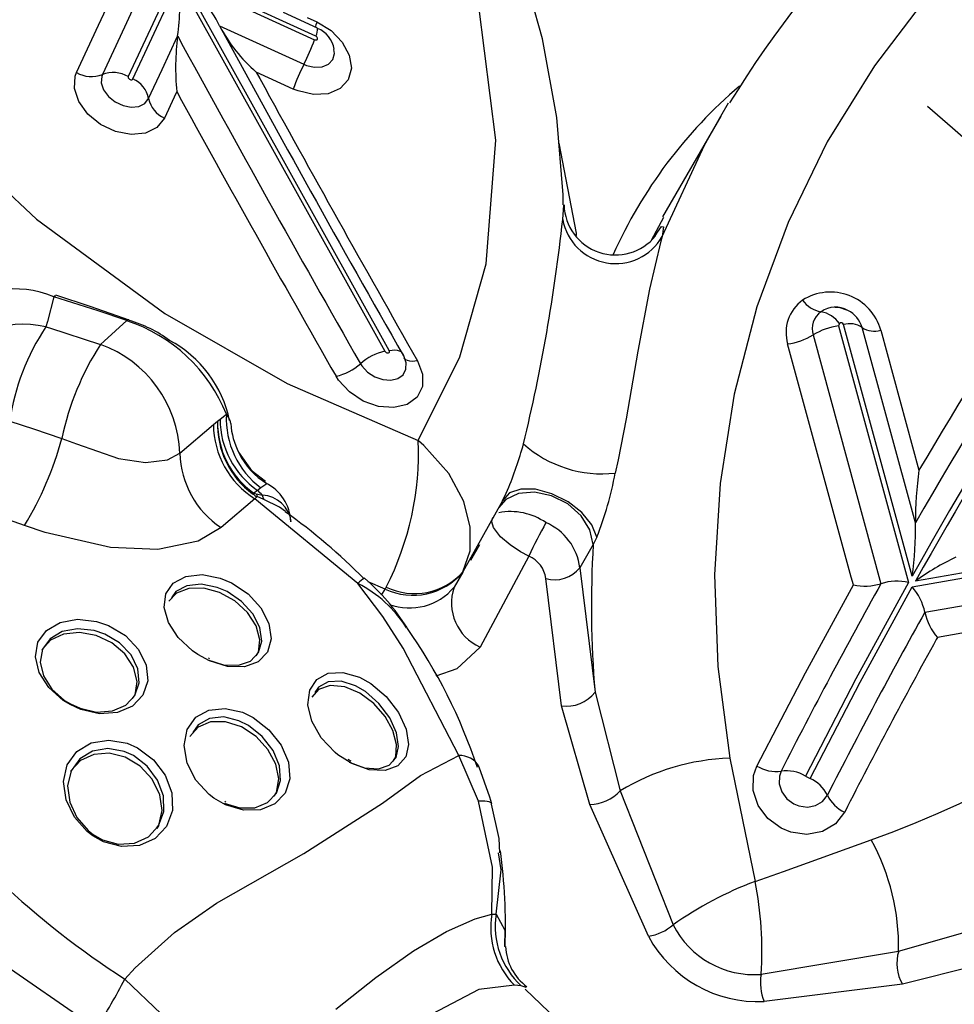
# Model space of a CAD drawing. Units: millimetres. Extents: x -2708 to 22752, y -60 to 16898.
# Drawn here: x 13233 to 13269, y 7515 to 7553 of the extents above; entities that cross this region are included whole.
import ezdxf

# ---------------------------------------------------------------- set-up
doc = ezdxf.new("R2010")
doc.units = ezdxf.units.MM
doc.linetypes.add('CENTER', pattern=[50.8, 31.75, -6.35, 6.35, -6.35])
doc.layers.add('DiKom', color=7, linetype='Continuous')
doc.dimstyles.new('Qitele', dxfattribs={"dimscale": 85, "dimtxt": 4, "dimasz": 5, "dimexe": 4, "dimexo": 0, "dimgap": 3, "dimtad": 1, "dimdec": 0, "dimrnd": 10, "dimzin": 1, "dimtxsty": 'Standard', "dimblk": 'OBLIQUE', "dimcen": 5, "dimdle": 4, "dimclrd": 256, "dimclre": 256, "dimclrt": 256, "dimadec": 0, "dimazin": 0, "dimtfac": 1, "dimtdec": 0, "dimtmove": 0, "dimatfit": 3, "dimldrblk": 'OBLIQUE', "dimfxl": 6, "dimfxlon": 1, "dimlwd": 40, "dimlwe": 30, "dimarcsym": 0})

# ---------------------------------------------------------------- blocks, each defined once
blk = doc.blocks.new('_Oblique')
at = {"color": 0, "linetype": 'ByBlock', "lineweight": -2}
blk.add_line((-0.5, -0.5), (0.5, 0.5), dxfattribs=at)
blk = doc.blocks.new('*D7')
at = {"layer": 'Defpoints', "color": 0, "transparency": 16777216}
for p in [(15704.983, 14968.774), (4338.411, 6427.461), (15704.983, 6150.415)]:
    blk.add_point(p, dxfattribs=at)
at = {"layer": 'DiKom', "lineweight": 30, "transparency": 16777216}
for p, q in [((4338.411, 14458.774), (4338.411, 15308.774)), ((15704.983, 14458.774), (15704.983, 15308.774))]:
    blk.add_line(p, q, dxfattribs=at)
at = {"layer": 'DiKom', "lineweight": 40, "transparency": 16777216}
blk.add_line((3998.411, 14968.774), (16044.983, 14968.774), dxfattribs=at)
at = {"layer": 'DiKom', "lineweight": 40, "transparency": 16777216, "xscale": 425, "yscale": 425, "zscale": 425, "rotation": 180}
blk.add_blockref('_Oblique', (4338.411, 14968.774), dxfattribs=at)
at = {"layer": 'DiKom', "lineweight": 40, "transparency": 16777216, "xscale": 425, "yscale": 425, "zscale": 425}
blk.add_blockref('_Oblique', (15704.983, 14968.774), dxfattribs=at)
at = {"layer": 'DiKom', "transparency": 16777216, "insert": (10046.114, 15414.699), "char_height": 365.5, "attachment_point": 5}
blk.add_mtext('11370', dxfattribs=at)
blk = doc.blocks.new('*D8')
at = {"layer": 'Defpoints', "color": 0, "transparency": 16777216}
for p in [(17658.407, 15933.607), (2877.865, 8129.788), (17658.407, 5203.35)]:
    blk.add_point(p, dxfattribs=at)
at = {"layer": 'DiKom', "lineweight": 30, "transparency": 16777216}
for p, q in [((2877.865, 15423.607), (2877.865, 16273.607)), ((17658.407, 15423.607), (17658.407, 16273.607))]:
    blk.add_line(p, q, dxfattribs=at)
at = {"layer": 'DiKom', "lineweight": 40, "transparency": 16777216}
blk.add_line((2537.865, 15933.607), (17998.407, 15933.607), dxfattribs=at)
at = {"layer": 'DiKom', "lineweight": 40, "transparency": 16777216, "xscale": 425, "yscale": 425, "zscale": 425, "rotation": 180}
blk.add_blockref('_Oblique', (2877.865, 15933.607), dxfattribs=at)
at = {"layer": 'DiKom', "lineweight": 40, "transparency": 16777216, "xscale": 425, "yscale": 425, "zscale": 425}
blk.add_blockref('_Oblique', (17658.407, 15933.607), dxfattribs=at)
at = {"layer": 'DiKom', "transparency": 16777216, "insert": (9954.8, 16379.532), "char_height": 365.5, "attachment_point": 5}
blk.add_mtext('14780', dxfattribs=at)

msp = doc.modelspace()

# ---------------------------------------------------------------- linework, layer by layer
at = {"color": 7, "linetype": 'Continuous'}
for p, q in [((13253.317, 7552.084), (13252.477, 7555.085)), ((13239.34, 7554.528), (13237.539, 7550.652)), ((13244.681, 7552.19), (13239.507, 7554.555)), ((13236.406, 7552.606), (13237.145, 7554.197)), ((13238.242, 7554.362), (13237.391, 7552.53)), ((13237.716, 7550.559), (13239.458, 7554.309)), ((13239.458, 7554.309), (13247.311, 7540.186)), ((13239.62, 7554.346), (13244.634, 7552.055)), ((13247.476, 7540.216), (13239.62, 7554.346)), ((13268.029, 7553.782), (13265.955, 7551.064)), ((13251.535, 7548.229), (13250.891, 7553.327)), ((13244.746, 7552.492), (13243.445, 7553.086)), ((13244.355, 7552.9), (13244.721, 7552.732)), ((13235.568, 7550.802), (13236.406, 7552.606)), ((13237.391, 7552.53), (13236.553, 7550.727)), ((13241.014, 7552.585), (13241.014, 7552.585)), ((13241.014, 7552.585), (13242.825, 7551.757)), ((13244.721, 7552.732), (13245.261, 7552.402)), ((13238.829, 7550.921), (13239.419, 7552.191)), ((13239.419, 7552.191), (13239.419, 7552.191)), ((13244.69, 7552.185), (13244.681, 7552.19)), ((13244.718, 7552.166), (13244.69, 7552.185)), ((13244.738, 7552.141), (13244.718, 7552.166)), ((13245.261, 7552.402), (13245.689, 7551.965)), ((13244.634, 7552.055), (13244.665, 7552.045)), ((13244.665, 7552.045), (13244.695, 7552.044)), ((13244.695, 7552.044), (13244.721, 7552.051)), ((13244.721, 7552.051), (13244.74, 7552.067)), ((13244.749, 7552.115), (13244.738, 7552.141)), ((13244.74, 7552.067), (13244.75, 7552.089)), ((13244.75, 7552.089), (13244.749, 7552.115)), ((13245.689, 7551.965), (13245.69, 7551.964)), ((13245.69, 7551.964), (13245.958, 7551.469)), ((13253.861, 7549.091), (13253.317, 7552.084)), ((13242.825, 7551.757), (13244.228, 7551.116)), ((13245.33, 7551.302), (13245.393, 7551.534)), ((13245.393, 7551.534), (13245.37, 7551.685)), ((13245.958, 7551.469), (13246.036, 7550.972)), ((13244.228, 7551.116), (13244.324, 7551.076)), ((13244.324, 7551.076), (13244.636, 7551.004)), ((13244.636, 7551.004), (13244.929, 7551.021)), ((13244.929, 7551.021), (13245.169, 7551.124)), ((13245.169, 7551.124), (13245.33, 7551.302)), ((13265.955, 7551.064), (13264.163, 7548.158)), ((13235.487, 7550.199), (13235.518, 7550.67)), ((13235.518, 7550.67), (13235.568, 7550.802)), ((13236.527, 7550.658), (13236.511, 7550.409)), ((13236.553, 7550.727), (13236.527, 7550.658)), ((13237.539, 7550.652), (13237.534, 7550.628)), ((13238.314, 7549.813), (13238.829, 7550.921)), ((13242.414, 7550.819), (13242.55, 7550.571)), ((13243.822, 7550.176), (13242.414, 7550.819)), ((13246.036, 7550.972), (13245.916, 7550.531)), ((13236.511, 7550.409), (13236.599, 7550.145)), ((13237.534, 7550.628), (13237.54, 7550.601)), ((13237.54, 7550.601), (13237.555, 7550.575)), ((13237.555, 7550.575), (13237.579, 7550.553)), ((13237.579, 7550.553), (13237.608, 7550.536)), ((13237.608, 7550.536), (13237.64, 7550.527)), ((13237.64, 7550.527), (13237.67, 7550.527)), ((13237.67, 7550.527), (13237.695, 7550.536)), ((13237.695, 7550.536), (13237.713, 7550.553)), ((13237.713, 7550.553), (13237.716, 7550.559)), ((13245.916, 7550.531), (13245.61, 7550.192)), ((13235.654, 7549.697), (13235.487, 7550.199)), ((13236.599, 7550.145), (13236.781, 7549.895)), ((13236.781, 7549.895), (13237.037, 7549.687)), ((13239.383, 7550.078), (13239.285, 7549.869)), ((13244.005, 7550.101), (13243.822, 7550.176)), ((13244.598, 7549.965), (13244.005, 7550.101)), ((13245.154, 7549.996), (13244.598, 7549.965)), ((13245.61, 7550.192), (13245.154, 7549.996)), ((13236, 7549.222), (13235.654, 7549.697)), ((13237.037, 7549.687), (13237.338, 7549.545)), ((13237.338, 7549.545), (13237.649, 7549.485)), ((13237.936, 7549.513), (13238.167, 7549.627)), ((13238.167, 7549.627), (13238.314, 7549.813)), ((13239.285, 7549.869), (13238.913, 7549.066)), ((13260.105, 7549.144), (13260.399, 7549.645)), ((13229.84, 7549.175), (13234.045, 7545.212)), ((13236.485, 7548.827), (13236, 7549.222)), ((13237.649, 7549.485), (13237.936, 7549.513)), ((13260.105, 7549.144), (13257.887, 7545.304)), ((13259.488, 7548.032), (13260.105, 7549.144)), ((13237.057, 7548.557), (13236.485, 7548.827)), ((13238.913, 7549.066), (13238.631, 7548.713)), ((13254.108, 7546.147), (13253.861, 7549.091)), ((13237.648, 7548.443), (13237.057, 7548.557)), ((13238.194, 7548.497), (13237.648, 7548.443)), ((13238.631, 7548.713), (13238.194, 7548.497)), ((13251.167, 7543.512), (13251.535, 7548.229)), ((13253.943, 7548.114), (13254.595, 7544.679)), ((13257.87, 7544.558), (13259.488, 7548.032)), ((13264.163, 7548.158), (13262.668, 7545.087)), ((13254.101, 7545.763), (13254.108, 7546.147)), ((13254.086, 7545.204), (13254.134, 7545.753)), ((13254.134, 7545.753), (13254.132, 7545.761)), ((13234.045, 7545.212), (13238.935, 7541.624)), ((13257.921, 7545.285), (13257.456, 7544.411)), ((13262.668, 7545.087), (13261.483, 7541.876)), ((13254.595, 7544.679), (13254.6, 7544.59)), ((13257.613, 7544.583), (13257.694, 7544.718)), ((13257.694, 7544.718), (13257.853, 7544.942)), ((13257.853, 7544.942), (13257.929, 7544.931)), ((13257.929, 7544.931), (13257.87, 7544.558)), ((13257.821, 7544.385), (13257.392, 7542.548)), ((13257.87, 7544.558), (13257.821, 7544.385)), ((13250.164, 7539.969), (13251.167, 7543.512)), ((13257.392, 7542.548), (13256.952, 7540.196)), ((13234.697, 7542.259), (13234.458, 7541.321)), ((13236.392, 7541.721), (13234.697, 7542.259)), ((13236.086, 7541.89), (13234.78, 7542.317)), ((13237.106, 7541.533), (13236.086, 7541.89)), ((13237.479, 7541.352), (13236.392, 7541.721)), ((13261.483, 7541.876), (13260.618, 7538.553)), ((13264.613, 7541.85), (13264.459, 7541.849)), ((13264.945, 7541.736), (13264.613, 7541.85)), ((13234.458, 7541.321), (13234.4, 7541.114)), ((13236.624, 7540.577), (13237.479, 7541.352)), ((13237.568, 7541.372), (13237.106, 7541.533)), ((13237.505, 7541.372), (13237.479, 7541.352)), ((13237.528, 7541.384), (13237.505, 7541.372)), ((13237.549, 7541.389), (13237.528, 7541.384)), ((13237.568, 7541.386), (13237.549, 7541.389)), ((13237.574, 7541.383), (13237.568, 7541.386)), ((13238.935, 7541.624), (13243.588, 7538.964)), ((13234.4, 7541.114), (13234.541, 7541.074)), ((13234.541, 7541.074), (13234.541, 7541.074)), ((13234.541, 7541.074), (13236.479, 7540.445)), ((13264.622, 7541.246), (13264.59, 7541.153)), ((13264.59, 7541.153), (13267.259, 7531.378)), ((13267.395, 7531.619), (13264.778, 7541.201)), ((13267.52, 7533.652), (13265.488, 7541.095)), ((13266.197, 7540.989), (13267.654, 7535.655)), ((13236.479, 7540.445), (13236.624, 7540.577)), ((13263.621, 7540.808), (13266.208, 7531.334)), ((13247.311, 7540.186), (13247.331, 7540.161)), ((13247.331, 7540.161), (13247.357, 7540.141)), ((13247.47, 7540.138), (13247.483, 7540.157)), ((13247.476, 7540.216), (13247.586, 7540.232)), ((13247.48, 7540.208), (13247.476, 7540.216)), ((13247.487, 7540.182), (13247.48, 7540.208)), ((13247.483, 7540.157), (13247.487, 7540.182)), ((13247.586, 7540.232), (13247.687, 7540.235)), ((13247.687, 7540.235), (13247.778, 7540.227)), ((13247.778, 7540.227), (13247.856, 7540.207)), ((13247.856, 7540.207), (13247.92, 7540.175)), ((13247.92, 7540.175), (13247.969, 7540.132)), ((13256.952, 7540.196), (13256.496, 7537.619)), ((13265.077, 7531.581), (13262.651, 7540.464)), ((13247.357, 7540.141), (13247.388, 7540.127)), ((13247.388, 7540.127), (13247.419, 7540.122)), ((13247.419, 7540.122), (13247.447, 7540.126)), ((13247.447, 7540.126), (13247.47, 7540.138)), ((13247.969, 7540.132), (13247.991, 7540.1)), ((13248.019, 7540.048), (13247.984, 7540.097)), ((13248.117, 7539.744), (13248.019, 7540.048)), ((13248.066, 7539.903), (13248.041, 7539.941)), ((13248.115, 7539.861), (13248.066, 7539.903)), ((13248.179, 7539.829), (13248.115, 7539.861)), ((13248.257, 7539.809), (13248.179, 7539.829)), ((13248.348, 7539.8), (13248.257, 7539.809)), ((13248.449, 7539.804), (13248.348, 7539.8)), ((13248.559, 7539.819), (13248.449, 7539.804)), ((13248.559, 7539.819), (13248.748, 7539.319)), ((13248.583, 7536.783), (13250.164, 7539.969)), ((13246.381, 7539.711), (13246.432, 7539.631)), ((13246.432, 7539.631), (13246.649, 7539.396)), ((13246.649, 7539.396), (13246.927, 7539.214)), ((13248.006, 7539.293), (13248.113, 7539.503)), ((13248.113, 7539.503), (13248.117, 7539.754)), ((13248.117, 7539.754), (13248.115, 7539.761)), ((13245.547, 7539.085), (13245.451, 7539.237)), ((13245.959, 7538.638), (13245.547, 7539.085)), ((13246.927, 7539.214), (13247.237, 7539.105)), ((13247.237, 7539.105), (13247.542, 7539.082)), ((13247.542, 7539.082), (13247.808, 7539.147)), ((13247.808, 7539.147), (13248.006, 7539.293)), ((13248.748, 7539.319), (13248.74, 7538.841)), ((13243.588, 7538.964), (13248.583, 7536.783)), ((13248.74, 7538.841), (13248.537, 7538.442)), ((13246.488, 7538.292), (13245.959, 7538.638)), ((13247.075, 7538.085), (13246.488, 7538.292)), ((13248.537, 7538.442), (13248.161, 7538.164)), ((13260.618, 7538.553), (13260.079, 7535.144)), ((13247.655, 7538.041), (13247.075, 7538.085)), ((13248.161, 7538.164), (13247.655, 7538.041)), ((13233.026, 7537.521), (13233.928, 7537.238)), ((13240.782, 7537.397), (13240.939, 7537.52)), ((13240.939, 7537.52), (13241.033, 7537.599)), ((13241.033, 7537.599), (13241.277, 7537.785)), ((13241.277, 7537.785), (13241.408, 7537.565)), ((13241.408, 7537.565), (13241.437, 7537.43)), ((13256.496, 7537.619), (13256.192, 7536.055)), ((13233.928, 7537.238), (13235.007, 7536.869)), ((13239.508, 7536.302), (13240.782, 7537.397)), ((13235.007, 7536.869), (13235.568, 7536.657)), ((13248.593, 7536.775), (13248.583, 7536.783)), ((13248.798, 7536.602), (13248.593, 7536.775)), ((13235.568, 7536.657), (13237.16, 7536.106)), ((13249.747, 7535.529), (13248.798, 7536.602)), ((13237.16, 7536.106), (13238.194, 7535.952)), ((13238.194, 7535.952), (13239.038, 7536.055)), ((13239.038, 7536.055), (13239.508, 7536.302)), ((13242.266, 7535.601), (13241.745, 7536.337)), ((13256.192, 7536.055), (13256.083, 7535.546)), ((13242.763, 7535.224), (13242.266, 7535.601)), ((13250.313, 7534.46), (13249.747, 7535.529)), ((13242.591, 7534.98), (13242.458, 7534.884)), ((13242.776, 7535.109), (13242.591, 7534.98)), ((13242.812, 7535.145), (13242.776, 7535.109)), ((13242.78, 7535.166), (13242.812, 7535.145)), ((13251.937, 7534.784), (13251.986, 7534.901)), ((13252.489, 7534.94), (13252.053, 7534.788)), ((13253.052, 7534.93), (13252.489, 7534.94)), ((13253.676, 7534.762), (13253.052, 7534.93)), ((13260.079, 7535.144), (13259.871, 7531.677)), ((13242.356, 7534.57), (13241.079, 7533.472)), ((13242.315, 7534.785), (13242.274, 7534.753)), ((13242.458, 7534.884), (13242.315, 7534.785)), ((13242.448, 7534.651), (13242.356, 7534.57)), ((13246.288, 7531.338), (13242.356, 7534.57)), ((13242.413, 7534.752), (13242.646, 7534.709)), ((13242.703, 7534.545), (13242.448, 7534.651)), ((13243.303, 7534.252), (13242.703, 7534.545)), ((13251.913, 7534.536), (13251.636, 7534.22)), ((13252.053, 7534.788), (13251.795, 7534.494)), ((13251.795, 7534.494), (13251.937, 7534.784)), ((13252.405, 7534.774), (13251.913, 7534.536)), ((13253.012, 7534.825), (13252.405, 7534.774)), ((13253.662, 7534.685), (13253.012, 7534.825)), ((13254.277, 7534.369), (13253.662, 7534.685)), ((13254.288, 7534.453), (13253.676, 7534.762)), ((13243.522, 7534.08), (13243.303, 7534.252)), ((13251.795, 7534.494), (13250.286, 7531.785)), ((13250.566, 7533.487), (13250.313, 7534.46)), ((13254.783, 7533.916), (13254.277, 7534.369)), ((13254.815, 7534.042), (13254.288, 7534.453)), ((13233.587, 7533.551), (13232.576, 7533.907)), ((13251.385, 7533.69), (13251.394, 7533.775)), ((13251.394, 7533.775), (13251.408, 7533.815)), ((13251.408, 7533.815), (13251.417, 7533.835)), ((13251.417, 7533.835), (13251.424, 7533.845)), ((13251.424, 7533.845), (13251.427, 7533.851)), ((13251.427, 7533.851), (13251.43, 7533.855)), ((13251.43, 7533.855), (13251.431, 7533.857)), ((13255.12, 7533.38), (13254.783, 7533.916)), ((13255.195, 7533.575), (13254.815, 7534.042)), ((13234.371, 7533.282), (13233.587, 7533.551)), ((13241.079, 7533.472), (13240.202, 7532.956)), ((13250.562, 7532.584), (13250.566, 7533.487)), ((13251.448, 7533.475), (13251.385, 7533.69)), ((13251.72, 7533.12), (13251.448, 7533.475)), ((13255.384, 7533.109), (13255.195, 7533.575)), ((13236.856, 7532.707), (13234.371, 7533.282)), ((13252.086, 7532.811), (13251.72, 7533.12)), ((13255.247, 7532.824), (13255.12, 7533.38)), ((13255.384, 7533.109), (13255.247, 7532.824)), ((13277.368, 7533.172), (13267.52, 7531.427)), ((13238.665, 7532.636), (13236.856, 7532.707)), ((13240.202, 7532.956), (13238.665, 7532.636)), ((13250.585, 7532.232), (13250.927, 7532.825)), ((13252.481, 7532.553), (13252.086, 7532.811)), ((13255.247, 7532.824), (13254.737, 7531.94)), ((13267.397, 7531.208), (13277.404, 7532.981)), ((13250.286, 7531.785), (13250.562, 7532.584)), ((13252.797, 7532.381), (13250.939, 7528.92)), ((13252.797, 7532.381), (13252.481, 7532.553)), ((13254.737, 7531.94), (13255.316, 7527.206)), ((13267.878, 7530.246), (13277.523, 7531.955)), ((13239.248, 7531.359), (13239.729, 7531.613)), ((13239.729, 7531.613), (13240.35, 7531.678)), ((13240.35, 7531.678), (13241.039, 7531.546)), ((13241.039, 7531.546), (13241.472, 7531.365)), ((13250.276, 7531.767), (13249.946, 7531.197)), ((13250.286, 7531.785), (13250.276, 7531.767)), ((13254.034, 7526.683), (13253.444, 7531.526)), ((13259.871, 7531.677), (13259.996, 7528.182)), ((13265.156, 7531.29), (13265.077, 7531.581)), ((13238.963, 7530.948), (13239.248, 7531.359)), ((13239.773, 7531.254), (13239.351, 7531.035)), ((13239.842, 7531.152), (13239.378, 7530.975)), ((13240.319, 7531.309), (13239.773, 7531.254)), ((13240.41, 7531.159), (13239.842, 7531.152)), ((13240.923, 7531.19), (13240.319, 7531.309)), ((13241.018, 7530.995), (13240.41, 7531.159)), ((13241.303, 7531.03), (13240.923, 7531.19)), ((13241.472, 7531.365), (13242.099, 7530.947)), ((13247.23, 7530.083), (13246.288, 7531.338)), ((13247.324, 7531.131), (13246.677, 7531.404)), ((13247.366, 7531.204), (13247.324, 7531.131)), ((13263.332, 7527.936), (13265.156, 7531.29)), ((13267.259, 7531.378), (13265.256, 7527.712)), ((13265.414, 7527.581), (13267.397, 7531.208)), ((13238.901, 7530.426), (13238.963, 7530.948)), ((13239.378, 7530.975), (13239.084, 7530.662)), ((13239.351, 7531.035), (13239.184, 7530.795)), ((13241.595, 7530.676), (13241.018, 7530.995)), ((13241.853, 7530.661), (13241.303, 7531.03)), ((13242.099, 7530.947), (13242.593, 7530.41)), ((13247.188, 7530.896), (13247.324, 7531.131)), ((13277.642, 7530.929), (13268.36, 7529.284)), ((13239.067, 7529.85), (13238.901, 7530.426)), ((13242.075, 7530.236), (13241.595, 7530.676)), ((13242.287, 7530.188), (13241.853, 7530.661)), ((13242.593, 7530.41), (13242.898, 7529.813)), ((13242.406, 7529.724), (13242.075, 7530.236)), ((13242.554, 7529.663), (13242.287, 7530.188)), ((13247.23, 7530.083), (13247.23, 7530.083)), ((13248.014, 7528.873), (13247.23, 7530.083)), ((13247.23, 7530.083), (13247.23, 7530.083)), ((13234.427, 7529.556), (13234.95, 7529.86)), ((13234.95, 7529.86), (13235.609, 7529.979)), ((13235.609, 7529.979), (13236.332, 7529.897)), ((13236.332, 7529.897), (13236.784, 7529.741)), ((13236.784, 7529.741), (13237.427, 7529.355)), ((13239.439, 7529.278), (13239.067, 7529.85)), ((13242.551, 7529.199), (13242.406, 7529.724)), ((13242.628, 7529.149), (13242.554, 7529.663)), ((13242.898, 7529.813), (13242.982, 7529.228)), ((13234.098, 7529.102), (13234.427, 7529.556)), ((13235.02, 7529.507), (13234.557, 7529.236)), ((13235.076, 7529.414), (13234.578, 7529.182)), ((13235.603, 7529.616), (13235.02, 7529.507)), ((13235.679, 7529.476), (13235.076, 7529.414)), ((13236.242, 7529.547), (13235.603, 7529.616)), ((13236.316, 7529.36), (13235.679, 7529.476)), ((13236.641, 7529.413), (13236.242, 7529.547)), ((13236.914, 7529.078), (13236.316, 7529.36)), ((13237.207, 7529.076), (13236.641, 7529.413)), ((13237.427, 7529.355), (13237.923, 7528.832)), ((13239.98, 7528.771), (13239.439, 7529.278)), ((13268.36, 7529.284), (13268.315, 7529.203)), ((13234.001, 7528.546), (13234.098, 7529.102)), ((13234.578, 7529.182), (13234.252, 7528.819)), ((13234.557, 7529.236), (13234.266, 7528.834)), ((13237.406, 7528.661), (13236.914, 7529.078)), ((13237.644, 7528.618), (13237.207, 7529.076)), ((13242.494, 7528.722), (13242.551, 7529.199)), ((13242.502, 7528.707), (13242.628, 7529.149)), ((13242.982, 7529.228), (13242.839, 7528.723)), ((13250.939, 7528.92), (13250.056, 7528.088)), ((13234.145, 7527.948), (13234.001, 7528.546)), ((13234.266, 7528.834), (13234.179, 7528.343)), ((13237.739, 7528.154), (13237.406, 7528.661)), ((13237.902, 7528.091), (13237.644, 7528.618)), ((13237.923, 7528.832), (13238.217, 7528.233)), ((13240.183, 7528.631), (13239.98, 7528.771)), ((13240.631, 7528.389), (13240.183, 7528.631)), ((13242.192, 7528.387), (13242.502, 7528.707)), ((13242.404, 7528.588), (13242.494, 7528.722)), ((13242.839, 7528.723), (13242.485, 7528.355)), ((13250.123, 7524.789), (13248.014, 7528.873)), ((13234.179, 7528.343), (13234.305, 7527.818)), ((13237.873, 7527.614), (13237.739, 7528.154)), ((13238.217, 7528.233), (13238.277, 7527.627)), ((13240.568, 7528.428), (13241.169, 7528.239)), ((13240.628, 7528.475), (13240.596, 7528.492)), ((13241.318, 7528.178), (13240.631, 7528.389)), ((13241.169, 7528.239), (13241.732, 7528.225)), ((13241.96, 7528.167), (13241.318, 7528.178)), ((13241.732, 7528.225), (13242.192, 7528.387)), ((13242.485, 7528.355), (13241.96, 7528.167)), ((13259.996, 7528.182), (13260.453, 7524.687)), ((13234.514, 7527.374), (13234.145, 7527.948)), ((13234.305, 7527.818), (13234.629, 7527.314)), ((13237.953, 7527.556), (13237.902, 7528.091)), ((13244.715, 7527.686), (13245.147, 7527.921)), ((13245.147, 7527.921), (13245.705, 7527.954)), ((13245.705, 7527.954), (13246.34, 7527.771)), ((13246.34, 7527.771), (13246.771, 7527.533)), ((13250.056, 7528.088), (13249.25, 7527.807)), ((13261.485, 7524.382), (13263.332, 7527.936)), ((13237.793, 7527.074), (13237.953, 7527.556)), ((13237.796, 7527.106), (13237.873, 7527.614)), ((13238.277, 7527.627), (13238.098, 7527.083)), ((13244.448, 7527.273), (13244.715, 7527.686)), ((13244.778, 7527.398), (13244.64, 7527.183)), ((13245.154, 7527.599), (13244.778, 7527.398)), ((13245.233, 7527.461), (13244.783, 7527.306)), ((13245.641, 7527.617), (13245.154, 7527.599)), ((13245.784, 7527.41), (13245.233, 7527.461)), ((13246.194, 7527.442), (13245.641, 7527.617)), ((13246.36, 7527.164), (13245.784, 7527.41)), ((13246.57, 7527.222), (13246.194, 7527.442)), ((13246.771, 7527.533), (13247.361, 7527.04)), ((13265.256, 7527.712), (13263.327, 7524.005)), ((13263.505, 7523.913), (13265.414, 7527.581)), ((13235.064, 7526.887), (13234.514, 7527.374)), ((13234.629, 7527.314), (13235.114, 7526.887)), ((13237.441, 7526.703), (13237.793, 7527.074)), ((13237.699, 7526.961), (13237.796, 7527.106)), ((13238.098, 7527.083), (13237.701, 7526.665)), ((13244.38, 7526.723), (13244.448, 7527.273)), ((13244.783, 7527.306), (13244.525, 7527.013)), ((13246.889, 7526.768), (13246.36, 7527.164)), ((13247.084, 7526.773), (13246.57, 7527.222)), ((13247.361, 7527.04), (13247.835, 7526.43)), ((13255.316, 7527.206), (13256.276, 7523.441)), ((13235.319, 7526.73), (13235.064, 7526.887)), ((13235.114, 7526.887), (13235.338, 7526.751)), ((13235.734, 7526.541), (13235.319, 7526.73)), ((13235.338, 7526.751), (13235.704, 7526.586)), ((13236.935, 7526.486), (13237.441, 7526.703)), ((13237.701, 7526.665), (13237.129, 7526.421)), ((13244.528, 7526.093), (13244.38, 7526.723)), ((13247.318, 7526.278), (13246.889, 7526.768)), ((13247.498, 7526.223), (13247.084, 7526.773)), ((13255.113, 7522.925), (13254.034, 7526.683)), ((13235.704, 7526.586), (13236.334, 7526.446)), ((13236.448, 7526.379), (13235.734, 7526.541)), ((13236.334, 7526.446), (13236.935, 7526.486)), ((13237.129, 7526.421), (13236.448, 7526.379)), ((13240.115, 7526.243), (13240.613, 7526.521)), ((13240.613, 7526.521), (13241.225, 7526.585)), ((13241.225, 7526.585), (13241.883, 7526.434)), ((13241.883, 7526.434), (13242.294, 7526.234)), ((13247.617, 7525.745), (13247.318, 7526.278)), ((13247.835, 7526.43), (13248.128, 7525.793)), ((13239.786, 7525.778), (13240.115, 7526.243)), ((13240.198, 7525.959), (13239.991, 7525.665)), ((13240.637, 7526.203), (13240.198, 7525.959)), ((13240.676, 7526.069), (13240.201, 7525.87)), ((13241.174, 7526.257), (13240.637, 7526.203)), ((13241.247, 7526.072), (13240.676, 7526.069)), ((13241.753, 7526.116), (13241.174, 7526.257)), ((13241.848, 7525.877), (13241.247, 7526.072)), ((13242.114, 7525.934), (13241.753, 7526.116)), ((13242.642, 7525.514), (13242.114, 7525.934)), ((13242.294, 7526.234), (13242.895, 7525.769)), ((13244.885, 7525.46), (13244.528, 7526.093)), ((13247.754, 7525.654), (13247.498, 7526.223)), ((13239.668, 7525.171), (13239.786, 7525.778)), ((13240.201, 7525.87), (13239.878, 7525.511)), ((13242.406, 7525.51), (13241.848, 7525.877)), ((13242.895, 7525.769), (13243.361, 7525.178)), ((13247.76, 7525.213), (13247.617, 7525.745)), ((13247.833, 7525.138), (13247.754, 7525.654)), ((13248.128, 7525.793), (13248.215, 7525.211)), ((13235.58, 7524.947), (13236.131, 7525.272)), ((13236.131, 7525.272), (13236.795, 7525.377)), ((13236.795, 7525.377), (13237.493, 7525.255)), ((13237.493, 7525.255), (13237.896, 7525.077)), ((13239.78, 7524.501), (13239.668, 7525.171)), ((13242.857, 7525.019), (13242.406, 7525.51)), ((13243.051, 7524.982), (13242.642, 7525.514)), ((13243.361, 7525.178), (13243.635, 7524.529)), ((13245.413, 7524.9), (13244.885, 7525.46)), ((13247.723, 7524.735), (13247.76, 7525.213)), ((13248.215, 7525.211), (13248.104, 7524.734)), ((13235.212, 7524.435), (13235.58, 7524.947)), ((13236.178, 7524.955), (13235.689, 7524.662)), ((13236.221, 7524.833), (13235.716, 7524.6)), ((13236.765, 7525.051), (13236.178, 7524.955)), ((13236.81, 7524.877), (13236.221, 7524.833)), ((13237.38, 7524.945), (13236.765, 7525.051)), ((13237.421, 7524.725), (13236.81, 7524.877)), ((13237.734, 7524.788), (13237.38, 7524.945)), ((13238.262, 7524.385), (13237.734, 7524.788)), ((13237.896, 7525.077), (13238.499, 7524.624)), ((13243.155, 7524.461), (13242.857, 7525.019)), ((13243.292, 7524.401), (13243.051, 7524.982)), ((13245.521, 7524.813), (13245.413, 7524.9)), ((13246.051, 7524.48), (13245.521, 7524.813)), ((13247.738, 7524.719), (13247.833, 7525.138)), ((13248.666, 7524.024), (13250.123, 7524.789)), ((13250.873, 7523.049), (13250.123, 7524.789)), ((13235.069, 7523.796), (13235.212, 7524.435)), ((13235.716, 7524.6), (13235.349, 7524.201)), ((13235.689, 7524.662), (13235.359, 7524.205)), ((13237.993, 7524.381), (13237.421, 7524.725)), ((13238.499, 7524.624), (13238.945, 7524.036)), ((13240.11, 7523.853), (13239.78, 7524.501)), ((13243.269, 7523.896), (13243.155, 7524.461)), ((13243.337, 7523.839), (13243.292, 7524.401)), ((13243.635, 7524.529), (13243.686, 7523.899)), ((13246.034, 7524.571), (13245.916, 7524.641)), ((13245.953, 7524.533), (13246.537, 7524.314)), ((13246.717, 7524.246), (13246.051, 7524.48)), ((13247.064, 7524.28), (13247.477, 7524.423)), ((13247.801, 7524.392), (13247.325, 7524.22)), ((13247.477, 7524.423), (13247.738, 7524.719)), ((13247.623, 7524.574), (13247.723, 7524.735)), ((13248.104, 7524.734), (13247.801, 7524.392)), ((13260.453, 7524.687), (13261.412, 7519.995)), ((13235.359, 7524.205), (13235.227, 7523.633)), ((13235.349, 7524.201), (13235.34, 7524.176)), ((13238.45, 7523.883), (13237.993, 7524.381)), ((13238.654, 7523.856), (13238.262, 7524.385)), ((13238.945, 7524.036), (13239.198, 7523.367)), ((13246.537, 7524.314), (13247.064, 7524.28)), ((13247.325, 7524.22), (13246.717, 7524.246)), ((13247.218, 7522.972), (13248.666, 7524.024)), ((13251.304, 7523.208), (13250.906, 7524.34)), ((13261.341, 7523.454), (13261.358, 7524.027)), ((13261.358, 7524.027), (13261.485, 7524.382)), ((13262.406, 7524.194), (13262.339, 7524.006)), ((13235.168, 7523.101), (13235.069, 7523.796)), ((13238.738, 7523.297), (13238.45, 7523.883)), ((13238.874, 7523.255), (13238.654, 7523.856)), ((13240.619, 7523.303), (13240.11, 7523.853)), ((13243.182, 7523.354), (13243.337, 7523.839)), ((13243.184, 7523.384), (13243.269, 7523.896)), ((13243.686, 7523.899), (13243.51, 7523.353)), ((13262.339, 7524.006), (13262.33, 7523.704)), ((13262.33, 7523.704), (13262.428, 7523.405)), ((13263.327, 7524.005), (13263.505, 7523.913)), ((13235.227, 7523.633), (13235.308, 7523.013)), ((13238.825, 7522.692), (13238.738, 7523.297)), ((13239.198, 7523.367), (13239.219, 7522.692)), ((13240.795, 7523.168), (13240.619, 7523.303)), ((13242.843, 7522.995), (13243.182, 7523.354)), ((13243.091, 7523.246), (13243.184, 7523.384)), ((13243.51, 7523.353), (13243.126, 7522.948)), ((13256.276, 7523.441), (13258.293, 7518.341)), ((13261.527, 7522.888), (13261.341, 7523.454)), ((13262.428, 7523.405), (13262.622, 7523.144)), ((13263.98, 7523.037), (13264.166, 7523.274)), ((13235.486, 7522.44), (13235.168, 7523.101)), ((13235.308, 7523.013), (13235.581, 7522.424)), ((13238.889, 7522.65), (13238.874, 7523.255)), ((13241.247, 7522.908), (13240.795, 7523.168)), ((13241.186, 7522.972), (13241.785, 7522.79)), ((13241.248, 7523.018), (13241.216, 7523.036)), ((13241.925, 7522.71), (13241.247, 7522.908)), ((13242.359, 7522.8), (13242.843, 7522.995)), ((13243.126, 7522.948), (13242.577, 7522.724)), ((13244.231, 7521.06), (13247.218, 7522.972)), ((13251.003, 7523.052), (13250.873, 7523.049)), ((13251.417, 7520.536), (13250.873, 7523.049)), ((13251.116, 7523.048), (13251.003, 7523.052)), ((13251.21, 7523.038), (13251.116, 7523.048)), ((13251.284, 7523.02), (13251.21, 7523.038)), ((13251.339, 7522.996), (13251.284, 7523.02)), ((13251.381, 7522.942), (13251.304, 7523.208)), ((13251.373, 7522.966), (13251.339, 7522.996)), ((13251.662, 7521.622), (13251.37, 7522.937)), ((13251.384, 7522.944), (13251.373, 7522.966)), ((13257.351, 7517.903), (13255.113, 7522.925)), ((13262.622, 7523.144), (13262.891, 7522.949)), ((13262.891, 7522.949), (13263.083, 7522.871)), ((13263.718, 7522.883), (13263.98, 7523.037)), ((13238.692, 7522.109), (13238.889, 7522.65)), ((13238.699, 7522.134), (13238.825, 7522.692)), ((13239.219, 7522.692), (13238.999, 7522.089)), ((13241.785, 7522.79), (13242.359, 7522.8)), ((13242.577, 7522.724), (13241.925, 7522.71)), ((13261.896, 7522.392), (13261.527, 7522.888)), ((13263.083, 7522.871), (13263.407, 7522.826)), ((13263.407, 7522.826), (13263.718, 7522.883)), ((13264.823, 7522.627), (13264.475, 7522.186)), ((13264.827, 7522.635), (13264.823, 7522.627)), ((13235.973, 7521.891), (13235.486, 7522.44)), ((13235.581, 7522.424), (13236.009, 7521.931)), ((13238.633, 7522.006), (13238.711, 7522.14)), ((13262.407, 7522.021), (13261.896, 7522.392)), ((13264.475, 7522.186), (13263.978, 7521.895)), ((13236.189, 7521.726), (13235.973, 7521.891)), ((13236.009, 7521.931), (13236.199, 7521.783)), ((13236.199, 7521.783), (13236.552, 7521.583)), ((13238.303, 7521.693), (13238.692, 7522.109)), ((13238.999, 7522.089), (13238.563, 7521.625)), ((13238.616, 7522.018), (13238.699, 7522.134)), ((13262.773, 7521.872), (13262.407, 7522.021)), ((13263.389, 7521.786), (13262.773, 7521.872)), ((13263.978, 7521.895), (13263.389, 7521.786)), ((13236.589, 7521.503), (13236.189, 7521.726)), ((13236.552, 7521.583), (13237.158, 7521.416)), ((13237.277, 7521.317), (13236.589, 7521.503)), ((13237.158, 7521.416), (13237.161, 7521.416)), ((13237.161, 7521.416), (13237.77, 7521.453)), ((13237.77, 7521.453), (13238.303, 7521.693)), ((13238.563, 7521.625), (13237.963, 7521.358)), ((13251.686, 7521.081), (13251.662, 7521.622)), ((13262.499, 7520.369), (13265.84, 7521.572)), ((13237.963, 7521.358), (13237.277, 7521.317)), ((13240.897, 7519.169), (13244.231, 7521.06)), ((13251.737, 7520.439), (13251.644, 7521.08)), ((13251.388, 7518.741), (13251.417, 7520.536)), ((13251.556, 7518.745), (13251.737, 7520.439)), ((13261.412, 7519.995), (13262.499, 7520.369)), ((13239.302, 7518.047), (13240.897, 7519.169)), ((13249.653, 7518.082), (13250.749, 7518.569)), ((13250.749, 7518.569), (13251.388, 7518.741)), ((13251.388, 7518.741), (13251.556, 7518.745)), ((13251.556, 7518.745), (13251.877, 7518.132)), ((13237.806, 7516.703), (13239.302, 7518.047)), ((13248.407, 7517.344), (13249.653, 7518.082)), ((13251.877, 7518.132), (13251.87, 7517.516)), ((13266.881, 7517.339), (13270.572, 7518.388)), ((13236.314, 7514.401), (13231.896, 7517.444)), ((13246.963, 7516.327), (13248.407, 7517.344)), ((13261.642, 7516.454), (13266.881, 7517.339)), ((13270.757, 7517.015), (13267.023, 7516.075)), ((13237.411, 7516.275), (13237.806, 7516.703)), ((13237.411, 7516.275), (13238.795, 7514.955)), ((13245.442, 7515.13), (13246.963, 7516.327)), ((13250.885, 7515.88), (13248.856, 7514.807)), ((13252.244, 7516.045), (13250.885, 7515.88)), ((13252.506, 7516.021), (13252.244, 7516.045)), ((13252.697, 7515.947), (13252.506, 7516.021)), ((13255.48, 7513.207), (13252.649, 7515.895)), ((13267.023, 7516.075), (13261.756, 7515.422))]:
    msp.add_line(p, q, dxfattribs=at)
at = {"color": 0, "linetype": 'CENTER'}
for radius in [1345.739, 1325.739]:
    msp.add_circle((12395.339, 6551.466), radius, dxfattribs=at)
at = {"color": 7, "linetype": 'Continuous'}
for centre, major_axis, start_param, end_param in [((13294.872, 7528.647), (28.515, 28.515), 0.858184, 1.808549), ((13251.953, 7560.02), (28.906, 28.906), 4.273602, 5.655357), ((13446.527, 7430.916), (145.166, 145.166), 1.65476, 1.84457), ((13230.515, 7553.415), (6.355, 6.355), 5.361231, 5.597476), ((13236.16, 7550.176), (3.832, 3.832), 5.958421, 6.375967), ((13843.39, 7880.05), (484.815, 484.815), 2.854129, 2.875112), ((13246.317, 7555.354), (-4.231, 4.231), 1.266646, 1.645503), ((13246.515, 7552.073), (1.351, 1.351), 2.00394, 2.121233), ((13248.854, 7550.972), (6.727, 6.727), 2.227717, 2.450259), ((13843.034, 7880.761), (-485.957, 485.957), 1.283884, 1.304678), ((13244.202, 7552.451), (-0.386, 0.386), 3.428935, 4.001855), ((13244.38, 7551.548), (0.712, 0.712), 5.637474, 6.698528), ((13236.099, 7555.183), (-6.427, 6.427), 3.463067, 3.57566), ((13252.348, 7547.051), (-6.421, 6.421), 0.321305, 0.434084), ((13446.267, 7431.166), (145.063, 145.063), 1.732231, 1.844494), ((13445.99, 7431.024), (-145.574, 145.574), 0.162704, 0.263531), ((13445.697, 7430.892), (146.073, 146.073), 1.734757, 1.824335), ((13236.14, 7551.798), (-0.812, 0.812), 1.835125, 2.724719), ((13236.967, 7549.655), (-0.812, 0.812), -1.306494, -0.416926), ((13237.288, 7549.603), (-0.741, 0.741), 4.1283, 5.076371), ((13844.061, 7879.69), (484.837, 484.837), 2.85685, 2.874814), ((13272.599, 7536.44), (12.854, 12.854), 1.490428, 1.935235), ((13843.26, 7880.968), (486.907, 486.907), 2.857457, 2.8755), ((13239.341, 7550.022), (-0.741, 0.741), 0.986757, 1.934812), ((13256.097, 7545.815), (-1.387, 1.387), 0.811352, 3.245054), ((13187.771, 7552.399), (-47.167, 47.167), 3.688771, 3.81892), ((13256.095, 7545.568), (-1.444, 1.444), 0.9643, 3.409762), ((13233.233, 7538.851), (2.623, 2.623), 0.379702, 1.533073), ((13264.284, 7540.456), (-1.404, 1.404), 4.199052, 6.060761), ((13234.771, 7542.18), (-0.0771, 0.0771), -0.787426, -0.031033), ((13264.122, 7540.894), (1.083, 1.083), 1.411666, 2.640847), ((13264.091, 7542.727), (0.742, 0.742), 2.95514, 3.766338), ((13264.389, 7541.038), (0.567, 0.567), 1.405789, 2.646353), ((13264.467, 7540.947), (0.652, 0.652), 0.24011, 1.416248), ((13263.755, 7540.654), (0.742, 0.742), 6.096733, 6.907931), ((13264.539, 7540.84), (-0.694, 0.694), 4.1894, 5.072147), ((13233.522, 7537.416), (-2.688, 2.688), -1.018676, 0.20549), ((13235.546, 7535.488), (4.366, 4.366), 5.878887, 6.750019), ((13236.245, 7536.753), (-3.391, 3.391), -1.425667, -1.064712), ((13264.686, 7541.176), (-0.0674, 0.0674), 4.191026, 6.232187), ((13265.023, 7540.407), (0.587, 0.587), 0.19108, 1.084351), ((13241.54, 7536.323), (-6.08, 6.08), 0.194433, 0.645692), ((13264.914, 7538.707), (-1.745, 1.745), -0.653835, -0.23383), ((13265.952, 7541.783), (-0.587, 0.587), 1.761876, 2.655148), ((13237.009, 7536.643), (3.168, 3.168), 5.701155, 6.580261), ((13262.328, 7542.91), (1.745, 1.745), 4.058554, 4.478559), ((13245.477, 7534.648), (7.569, 7.569), 1.783885, 2.147151), ((13234.914, 7536.122), (3.251, 3.251), 5.537003, 6.721176), ((13247.743, 7538.19), (1.444, 1.444), 0.998567, 1.515491), ((13245.019, 7541.231), (-1.443, 1.443), 2.569356, 3.086843), ((13244.229, 7537.403), (-2.328, 2.328), 0.749886, 1.720591), ((13244.21, 7537.452), (2.313, 2.313), 2.335491, 3.309231), ((13244.374, 7537.622), (2.363, 2.363), 2.363054, 3.316343), ((13244.556, 7537.611), (2.322, 2.322), 2.303199, 3.285318), ((13244.155, 7537.423), (2.385, 2.385), 2.36383, 3.364395), ((13244.405, 7537.661), (-2.104, 2.104), 0.863302, 1.25182), ((13222.587, 7540.221), (-9.096, 9.096), 3.381873, 3.663348), ((13237.29, 7536.324), (-7.992, 7.992), 3.456808, 3.967578), ((13239.301, 7540.25), (9.735, 9.735), 5.098725, 5.233856), ((13255.573, 7539.983), (3.158, 3.158), 3.195826, 4.041421), ((13242.978, 7536.377), (2.454, 2.454), 2.377779, 3.348206), ((13244.419, 7537.669), (-2.116, 2.116), 1.252012, 1.789249), ((13282.065, 7533.69), (10.284, 10.284), 2.220629, 2.358808), ((13243.308, 7537.892), (-9.185, 9.185), 3.549872, 3.745374), ((13242.031, 7533.643), (1.199, 1.199), 5.527158, 6.617965), ((13242.881, 7535.583), (-0.727, 0.727), 1.724401, 1.920757), ((13242.438, 7534.99), (-0.169, 0.169), 1.813177, 2.249731), ((13242.998, 7534.898), (0.426, 0.426), 2.601693, 2.779353), ((13241.002, 7533.135), (1.61, 1.61), 6.261892, 6.374661), ((13243.207, 7534.813), (0.404, 0.404), 2.538388, 2.844287), ((13242.568, 7533.519), (0.844, 0.844), 5.647494, 7.003808), ((13252.092, 7531.673), (1.701, 1.701), 0.186443, 0.970187), ((13229.326, 7514.347), (17.184, 17.184), 6.282375, 6.444925), ((13266.921, 7525.989), (-10.962, 10.962), 0.267844, 0.360435), ((13252.597, 7531.68), (1.524, 1.524), 5.618835, 6.662333), ((13254.508, 7533.436), (9.202, 9.202), 5.35774, 5.514346), ((13294.451, 7530.497), (-27.77, 27.77), 0.726109, 0.869293), ((13252.37, 7531.386), (-0.766, 0.766), 4.057284, 5.092289), ((13272.761, 7524.359), (-6.222, 6.222), -0.351823, -0.147308), ((13253.78, 7532.704), (0.866, 0.866), 3.649377, 4.824067), ((13246.888, 7530.853), (-0.546, 0.546), -0.336663, 0.105252), ((13241.073, 7525.215), (-5.911, 5.911), 4.489765, 4.784678), ((13248.384, 7533.379), (-1.758, 1.758), 1.915589, 3.221227), ((13248.445, 7533.406), (-1.734, 1.734), 1.900496, 3.205138), ((13244.193, 7527.19), (-3.286, 3.286), 4.48634, 5.030128), ((13248.247, 7532.634), (-1.574, 1.574), 2.008509, 3.224801), ((13251.692, 7530.603), (-1.304, 1.304), 0.457374, 1.935752), ((13445.901, 7431.08), (-145.5, 145.5), 0.276496, 0.315814), ((13265.596, 7533.355), (1.493, 1.493), 3.717119, 4.220793), ((13266.812, 7529.456), (-1.395, 1.395), -1.01395, -0.474025), ((13265.829, 7529.823), (-1.48, 1.48), 4.130574, 4.650592), ((13446.241, 7430.798), (144.401, 144.401), 1.847565, 1.886246), ((13270.048, 7530.731), (-1.572, 1.572), 1.005218, 1.494088), ((13231.344, 7517.833), (14.529, 14.529), 5.819511, 6.111355), ((13446.287, 7430.472), (-143.913, 143.913), 0.278907, 0.315449), ((13254.234, 7528.027), (0.961, 0.961), 3.779456, 4.848576), ((13250.158, 7523.933), (-0.606, 0.606), 4.443482, 5.539183), ((13260.742, 7516.089), (6.083, 6.083), 0.819007, 1.33124), ((13262.215, 7525.606), (1.007, 1.007), 3.388869, 4.061416), ((13262.597, 7522.782), (-1.007, 1.007), -1.32352, -0.650973), ((13262.966, 7522.694), (-0.943, 0.943), 4.377474, 5.08165), ((13255.076, 7524.576), (-1.168, 1.168), 2.379005, 3.16977), ((13265.366, 7523.855), (0.943, 0.943), 2.806678, 3.510853), ((13258.37, 7517.491), (6.019, 6.019), 5.479842, 5.997804), ((13230.572, 7518.312), (-15.084, 15.084), 3.889233, 4.061055), ((13255.075, 7543.802), (23.127, 23.127), 3.171328, 3.356463), ((13266.492, 7506.65), (10.097, 10.097), 1.149141, 1.397001), ((13248.068, 7517.351), (9.619, 9.619), 5.431807, 5.693445), ((13254.416, 7518.218), (2.173, 2.173), 2.185182, 3.141711), ((13254.546, 7518.26), (-2.142, 2.142), 0.624855, 1.617408), ((13257.034, 7519.814), (1.37, 1.37), 4.091516, 4.634206), ((13261.376, 7519.897), (-2.442, 2.442), 1.252703, 2.433285), ((13261.521, 7520.155), (-3.352, 3.352), 1.280705, 2.405825), ((13253.887, 7517.58), (-1.398, 1.398), 0.82112, 1.726286), ((13268.452, 7516.875), (-1.158, 1.158), 0.498309, 1.295551), ((13218.947, 7525.817), (14.696, 14.696), 4.916306, 5.020822), ((13263.499, 7516.138), (1.332, 1.332), 2.187783, 2.746197)]:
    msp.add_ellipse(centre, major_axis=major_axis, ratio=1, start_param=start_param, end_param=end_param, dxfattribs=at)

# ---------------------------------------------------------------- dimensions: what is measured, and where the dimension line sits
at = {"layer": 'DiKom'}
for base, p1, p2, picture, middle in [((17658.407, 15933.607), (2877.865, 8129.788), (17658.407, 5203.35), '*D8', (9954.8, 15933.607)), ((15704.983, 14968.774), (4338.411, 6427.461), (15704.983, 6150.415), '*D7', (10046.114, 14968.774))]:
    dim = msp.add_linear_dim(base=base, p1=p1, p2=p2, dimstyle='Qitele', override={"dimtxt": 4.3}, dxfattribs=at)
    dim.commit()
    dim.dimension.update_dxf_attribs({"geometry": picture, "text_midpoint": middle, "dimtype": 160})

doc.saveas('drawing.dxf')
